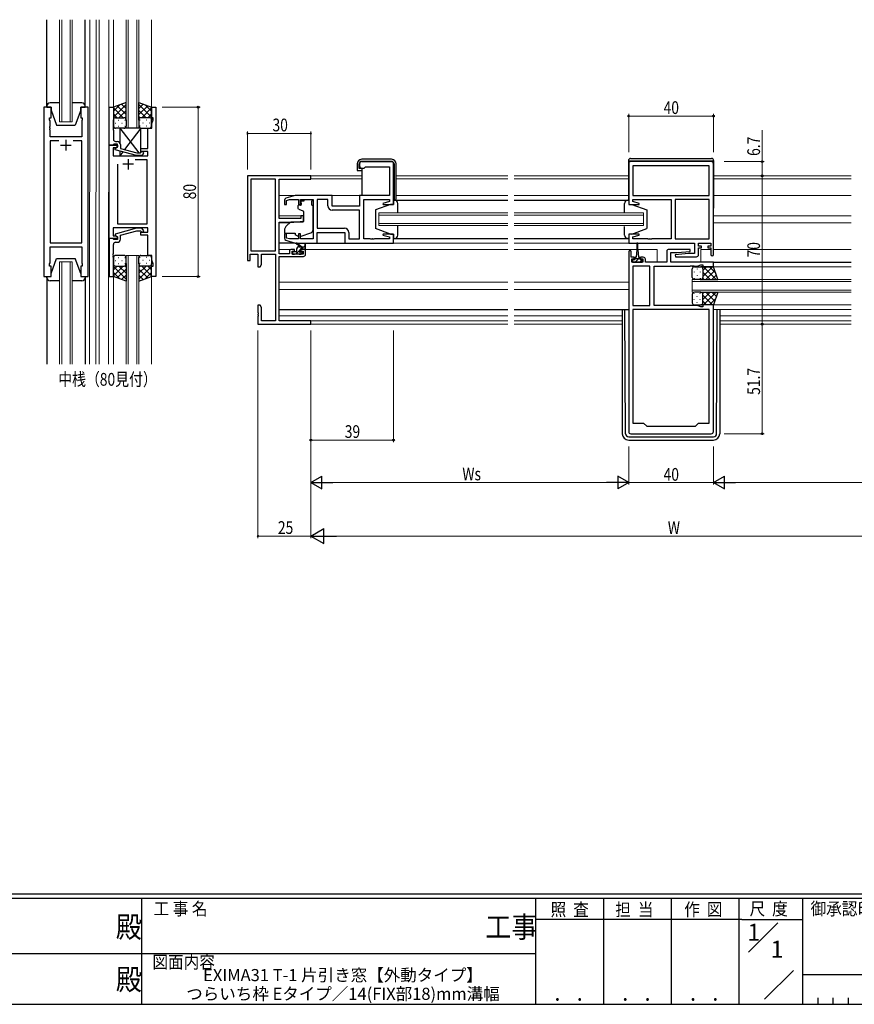
# Model space of a CAD drawing. Extents: x 0 to 1133, y 0 to 806.
# Drawn here: x 497 to 890, y 0 to 465 of the extents above; entities that cross this region are included whole.
import ezdxf
from ezdxf.enums import TextEntityAlignment as Align

# ---------------------------------------------------------------- set-up
doc = ezdxf.new("R2010")
doc.units = 0
doc.layers.add('USER1', color=3, linetype='CONTINUOUS')
doc.layers.add('YKK_ZWAK', color=7, linetype='CONTINUOUS')
for name, color, linetype, lineweight in [('YKK_11', 7, 'CONTINUOUS', 30), ('YKK_12', 2, 'CONTINUOUS', 13), ('YKK_13', 4, 'CONTINUOUS', 30), ('YKK_D', 6, 'CONTINUOUS', 13)]:
    doc.layers.add(name, color=color, linetype=linetype, lineweight=lineweight)
doc.styles.get("Standard").update_dxf_attribs({"font": 'ROMANS.SHX', "bigfont": 'EXTFONT.SHX'})
doc.styles.add('text-b', font='extslim2.shx', dxfattribs={"width": 0.8, "bigfont": 'extfont2.shx'})
doc.styles.add('YKK_OSSTYLE1', font='romans.shx', dxfattribs={"width": 0.9, "bigfont": 'EXTFONT.SHX'})

# ---------------------------------------------------------------- blocks, each defined once
blk = doc.blocks.new('A201')
at = {"layer": 'YKK_ZWAK', "color": 254, "linetype": 'Continuous'}
for p, q in [((571, 35), (21, 35)), ((544, 34), (21, 34)), ((296, 34), (296, 9)), ((389, 34), (389, 9)), ((437, 34), (437, 9)), ((452, 34), (452, 9)), ((452, 16), (524, 16)), ((21, 9), (544, 9))]:
    blk.add_line(p, q, dxfattribs=at)
at = {"layer": 'YKK_ZWAK', "color": 131, "linetype": 'Continuous'}
for p, q in [((405, 34), (405, 9)), ((421, 34), (421, 9)), ((437.7, 29), (389, 29)), ((437.7, 29), (452, 29)), ((439.26, 21.33), (446.19, 28.25)), ((205, 21), (297, 21)), ((297, 21), (389, 21)), ((443.05, 10.18), (449.85, 16.98)), ((455.6, 10.5), (455.6, 9)), ((459.2, 10.5), (459.2, 9)), ((462.8, 10.5), (462.8, 9))]:
    blk.add_line(p, q, dxfattribs=at)
at = {"layer": 'YKK_ZWAK', "color": 131, "linetype": 'Continuous', "style": 'YKK_OSSTYLE1', "width": 0.9}
for s, height, p in [('工 事 名', 3, (298.87, 30.05)), ('照  査', 3, (392.56, 29.87)), ('担  当', 3, (407.82, 29.87)), ('作  図', 3, (424.09, 29.88)), ('尺  度', 3, (439.51, 30.04)), ('御承認印', 3, (453.91, 30.05)), ('図面内容', 3, (298.58, 17.47)), (' ． ．', 3.5, (392.18, 9.75)), (' ． ．', 3.5, (408.18, 9.75)), (' ． ．', 3.5, (424.18, 9.75))]:
    blk.add_text(s, height=height, dxfattribs=at).set_placement(p)
at = {"layer": 'YKK_ZWAK', "color": 254, "linetype": 'Continuous', "style": 'YKK_OSSTYLE1', "width": 0.9}
for s, p in [('工事', (377.17, 24.75)), ('殿', (289.94, 24.75)), ('殿', (289.94, 12.37))]:
    blk.add_text(s, height=5, dxfattribs=at).set_placement(p)

msp = doc.modelspace()

# ---------------------------------------------------------------- linework, layer by layer
at = {"layer": 'YKK_11', "linetype": 'ByBlock', "lineweight": -2, "ltscale": 0.5}
for p, q in [((507.84, 423.42), (507.84, 343.42)), ((511.34, 423.42), (507.84, 423.42)), ((511.34, 418.42), (511.34, 423.42)), ((528.84, 423.42), (525.34, 423.42)), ((525.34, 423.42), (525.34, 418.42)), ((528.84, 343.42), (528.84, 423.42)), ((538.74, 405.42), (538.74, 423.42)), ((538.74, 423.42), (540.74, 423.42)), ((540.74, 423.42), (540.74, 414.38)), ((558.74, 418.42), (558.74, 423.42)), ((558.74, 423.42), (560.74, 423.42)), ((560.74, 423.42), (560.74, 343.42)), ((510.64, 417.42), (510.64, 418.42)), ((510.64, 418.42), (511.34, 418.42)), ((525.34, 418.42), (526.04, 418.42)), ((526.04, 418.42), (526.04, 417.42)), ((559.44, 418.42), (558.74, 418.42)), ((559.44, 417.42), (559.44, 418.42)), ((510.84, 416.87), (510.64, 417.42)), ((510.72, 414.19), (510.84, 414.38)), ((510.72, 413.64), (510.72, 414.19)), ((510.84, 413.46), (510.72, 413.64)), ((510.84, 414.38), (510.84, 416.87)), ((526.04, 417.42), (525.84, 416.87)), ((525.84, 416.87), (525.84, 409.42)), ((540.74, 414.38), (540.62, 414.19)), ((540.62, 414.19), (540.62, 413.64)), ((540.62, 413.64), (540.74, 413.46)), ((558.81, 415.69), (559.44, 417.42)), ((558.81, 413.42), (558.81, 415.69)), ((510.72, 413.19), (510.84, 413.38)), ((510.72, 412.64), (510.72, 413.19)), ((510.84, 412.46), (510.72, 412.64)), ((510.84, 413.38), (510.84, 413.46)), ((510.84, 409.42), (510.84, 412.46)), ((525.84, 409.42), (510.84, 409.42)), ((540.74, 413.38), (540.62, 413.19)), ((540.62, 413.19), (540.62, 412.64)), ((540.62, 412.64), (540.74, 412.46)), ((540.74, 413.46), (540.74, 413.38)), ((540.74, 412.46), (540.74, 408.22)), ((556.94, 409.38), (556.94, 413.42)), ((556.94, 413.42), (558.81, 413.42)), ((557.06, 409.19), (556.94, 409.38)), ((557.06, 408.64), (557.06, 409.19)), ((514.99, 407.49), (510.84, 407.49)), ((514.99, 407.49), (510.84, 407.49)), ((510.84, 407.49), (510.84, 359.35)), ((525.84, 407.49), (521.69, 407.49)), ((525.84, 359.35), (525.84, 407.49)), ((538.74, 361.42), (538.74, 405.42)), ((538.74, 405.42), (542.74, 405.42)), ((540.44, 405.42), (538.74, 405.42)), ((540.74, 405.72), (540.44, 405.42)), ((540.94, 405.92), (540.74, 405.72)), ((542.74, 405.92), (540.94, 405.92)), ((541.54, 403.93), (542.74, 404.62)), ((541.74, 407.22), (542.54, 407.22)), ((542.74, 404.62), (541.88, 404.12)), ((542.74, 404.62), (542.74, 405.92)), ((542.74, 405.42), (542.74, 404.62)), ((544.04, 405.72), (544.04, 403.9)), ((556.94, 408.46), (557.06, 408.64)), ((556.94, 408.38), (556.94, 408.46)), ((557.06, 408.19), (556.94, 408.38)), ((556.94, 407.46), (557.06, 407.64)), ((556.94, 403.92), (556.94, 407.46)), ((557.06, 407.64), (557.06, 408.19)), ((541.88, 404.12), (540.67, 404.12)), ((540.67, 404.12), (540.67, 400.42)), ((540.67, 400.42), (556.94, 400.42)), ((541.54, 403.33), (541.54, 403.93)), ((551.64, 400.62), (541.54, 403.33)), ((544.04, 403.9), (551.8, 401.82)), ((554.09, 400.62), (551.64, 400.62)), ((551.8, 401.82), (553.59, 401.82)), ((553.59, 401.82), (554.02, 402.24)), ((553.74, 402.42), (553.74, 403.92)), ((553.74, 403.92), (556.94, 403.92)), ((556.94, 402.42), (553.74, 402.42)), ((554.87, 401.4), (554.09, 400.62)), ((556.94, 400.42), (556.94, 402.42)), ((542.74, 396.42), (542.74, 368.35)), ((542.74, 396.42), (542.74, 368.35)), ((556.74, 398.49), (551.09, 398.49)), ((556.74, 368.35), (556.74, 398.49)), ((656.96, 396.68), (656.96, 395.68)), ((671.96, 397.68), (657.96, 397.68)), ((659.16, 394.68), (659.46, 394.98)), ((659.46, 394.98), (659.66, 395.18)), ((659.66, 395.18), (671.03, 395.18)), ((671.03, 395.18), (671.03, 381.68)), ((672.96, 377.48), (672.96, 396.68)), ((783.96, 396.68), (783.96, 377.48)), ((822.96, 397.68), (784.96, 397.68)), ((822.03, 395.75), (785.89, 395.75)), ((822.03, 395.75), (785.89, 395.75)), ((785.89, 395.75), (785.89, 381.68)), ((822.03, 381.68), (822.03, 395.75)), ((823.96, 353.88), (823.96, 396.68)), ((657.96, 394.68), (659.16, 394.68)), ((626.46, 381.68), (622.18, 380.4)), ((643.96, 381.68), (626.46, 381.68)), ((643.96, 376.68), (643.96, 381.68)), ((671.03, 381.68), (656.96, 381.68)), ((656.96, 381.68), (656.96, 376.68)), ((785.89, 381.68), (822.03, 381.68)), ((621.46, 379.44), (621.46, 377.38)), ((621.46, 377.38), (622.46, 377.38)), ((622.46, 379.33), (623.86, 379.75)), ((622.46, 377.38), (622.46, 379.33)), ((623.86, 379.75), (628.06, 379.75)), ((628.06, 379.75), (628.06, 377.38)), ((628.06, 377.38), (629.06, 377.38)), ((629.06, 377.38), (629.06, 379.75)), ((629.06, 379.75), (634.96, 379.75)), ((634.96, 379.75), (634.96, 361.21)), ((636.89, 379.75), (636.89, 366.21)), ((636.89, 379.75), (636.89, 366.21)), ((642.03, 379.75), (636.89, 379.75)), ((642.03, 376.75), (642.03, 379.75)), ((656.96, 376.68), (643.96, 376.68)), ((658.96, 361.21), (658.96, 379.75)), ((658.96, 379.75), (671.03, 379.75)), ((671.03, 378.83), (667.93, 378)), ((667.93, 378), (668, 377.48)), ((668, 377.48), (672.96, 377.48)), ((671.03, 379.75), (671.03, 378.83)), ((783.96, 377.48), (788.92, 377.48)), ((785.89, 378.83), (785.89, 379.75)), ((785.89, 379.75), (803.96, 379.75)), ((788.99, 378), (785.89, 378.83)), ((788.92, 377.48), (788.99, 378)), ((803.96, 379.75), (803.96, 361.21)), ((805.96, 379.75), (805.96, 361.21)), ((805.96, 379.75), (805.96, 361.21)), ((822.03, 379.75), (805.96, 379.75)), ((822.03, 361.21), (822.03, 379.75)), ((656.96, 374.75), (644.03, 374.75)), ((656.96, 361.21), (656.96, 374.75)), ((542.74, 368.35), (556.74, 368.35)), ((556.94, 366.42), (540.67, 366.42)), ((540.67, 366.42), (540.67, 362.72)), ((540.67, 362.72), (541.88, 362.72)), ((551.64, 366.22), (541.54, 363.51)), ((541.54, 363.51), (541.54, 362.91)), ((541.54, 362.91), (542.74, 362.22)), ((541.88, 362.72), (542.74, 362.22)), ((544.04, 362.94), (551.8, 365.02)), ((544.04, 361.12), (544.04, 362.94)), ((554.09, 366.22), (551.64, 366.22)), ((551.8, 365.02), (553.59, 365.02)), ((553.59, 365.02), (554.01, 364.6)), ((553.74, 362.92), (553.74, 364.42)), ((553.74, 364.42), (556.94, 364.42)), ((556.94, 362.92), (553.74, 362.92)), ((554.86, 365.44), (554.09, 366.22)), ((556.94, 364.42), (556.94, 366.42)), ((556.94, 353.42), (556.94, 362.92)), ((622.46, 363.58), (621.46, 363.58)), ((621.46, 363.58), (621.46, 361.53)), ((622.46, 361.63), (622.46, 363.58)), ((629.06, 363.58), (628.06, 363.58)), ((628.06, 363.58), (628.06, 361.21)), ((629.06, 361.21), (629.06, 363.58)), ((636.89, 366.21), (649.89, 366.21)), ((636.96, 359.28), (636.96, 364.28)), ((636.96, 364.28), (649.96, 364.28)), ((649.96, 364.28), (649.96, 359.28)), ((651.89, 364.21), (651.89, 361.21)), ((668, 363.48), (667.93, 362.96)), ((667.93, 362.96), (671.03, 362.13)), ((672.96, 363.48), (668, 363.48)), ((672.96, 359.28), (672.96, 363.48)), ((788.92, 363.48), (783.96, 363.48)), ((783.96, 363.48), (783.96, 359.28)), ((785.89, 362.13), (788.99, 362.96)), ((788.99, 362.96), (788.92, 363.48)), ((510.84, 359.35), (525.84, 359.35)), ((542.74, 361.42), (538.74, 361.42)), ((538.74, 361.42), (538.74, 343.42)), ((540.44, 361.42), (538.74, 361.42)), ((540.74, 361.12), (540.44, 361.42)), ((540.94, 360.92), (540.74, 361.12)), ((540.74, 354.38), (540.74, 358.62)), ((542.74, 360.92), (540.94, 360.92)), ((541.74, 359.62), (542.54, 359.62)), ((542.74, 362.22), (542.74, 361.42)), ((542.74, 362.22), (542.74, 360.92)), ((622.18, 360.57), (626.46, 359.28)), ((623.86, 361.21), (622.46, 361.63)), ((628.06, 361.21), (623.86, 361.21)), ((626.46, 359.28), (636.96, 359.28)), ((634.96, 361.21), (629.06, 361.21)), ((649.96, 359.28), (672.96, 359.28)), ((651.89, 361.21), (656.96, 361.21)), ((662.01, 361.21), (658.96, 361.21)), ((662.19, 361.09), (662.01, 361.21)), ((662.74, 361.09), (662.19, 361.09)), ((662.92, 361.21), (662.74, 361.09)), ((663.01, 361.21), (662.92, 361.21)), ((663.19, 361.09), (663.01, 361.21)), ((663.74, 361.09), (663.19, 361.09)), ((663.92, 361.21), (663.74, 361.09)), ((671.03, 361.21), (663.92, 361.21)), ((671.03, 362.13), (671.03, 361.21)), ((783.96, 359.28), (815.03, 359.28)), ((785.89, 361.21), (785.89, 362.13)), ((793.01, 361.21), (785.89, 361.21)), ((793.19, 361.09), (793.01, 361.21)), ((793.74, 361.09), (793.19, 361.09)), ((793.92, 361.21), (793.74, 361.09)), ((794.01, 361.21), (793.92, 361.21)), ((794.19, 361.09), (794.01, 361.21)), ((794.74, 361.09), (794.19, 361.09)), ((794.92, 361.21), (794.74, 361.09)), ((803.96, 361.21), (794.92, 361.21)), ((805.96, 361.21), (822.03, 361.21)), ((815.03, 359.28), (815.03, 354.28)), ((816.96, 357.78), (816.96, 359.28)), ((816.96, 359.28), (822.76, 359.28)), ((822.76, 359.28), (822.76, 357.78)), ((510.84, 349.97), (510.84, 357.42)), ((510.84, 357.42), (525.84, 357.42)), ((525.84, 357.42), (525.84, 349.97)), ((540.62, 354.19), (540.74, 354.38)), ((540.62, 353.64), (540.62, 354.19)), ((540.74, 353.46), (540.62, 353.64)), ((540.62, 353.19), (540.74, 353.38)), ((540.62, 352.64), (540.62, 353.19)), ((540.74, 353.38), (540.74, 353.46)), ((558.81, 353.42), (556.94, 353.42)), ((558.81, 351.15), (558.81, 353.42)), ((783.96, 355.18), (783.96, 270.28)), ((785.16, 352.58), (785.16, 355.18)), ((801.96, 355.28), (801.96, 350.28)), ((812.94, 356.28), (802.96, 356.28)), ((803.89, 350.28), (803.89, 354.78)), ((803.89, 354.78), (806.77, 354.78)), ((812.16, 354.28), (805.94, 353.74)), ((805.94, 353.74), (805.99, 352.78)), ((806.77, 354.78), (812.98, 355.32)), ((815.03, 354.28), (812.16, 354.28)), ((812.98, 355.32), (812.94, 356.28)), ((818.36, 357.78), (816.96, 357.78)), ((816.96, 353.78), (816.96, 356.98)), ((816.96, 356.98), (818.36, 356.98)), ((818.36, 356.98), (818.36, 357.78)), ((822.76, 357.78), (821.36, 357.78)), ((821.36, 357.78), (821.36, 356.98)), ((821.36, 356.98), (822.76, 356.98)), ((822.76, 356.98), (822.76, 353.88)), ((510.64, 349.42), (510.84, 349.97)), ((510.64, 348.42), (510.64, 349.42)), ((525.84, 349.97), (526.04, 349.42)), ((526.04, 349.42), (526.04, 348.42)), ((540.74, 352.46), (540.62, 352.64)), ((540.74, 343.42), (540.74, 352.46)), ((559.44, 349.42), (558.81, 351.15)), ((559.44, 348.42), (559.44, 349.42)), ((786.56, 352.58), (785.16, 352.58)), ((785.46, 350.28), (785.46, 351.78)), ((785.46, 351.78), (786.56, 351.78)), ((790.66, 350.28), (785.46, 350.28)), ((786.56, 351.78), (786.56, 352.58)), ((790.86, 352.58), (789.56, 352.58)), ((789.56, 352.58), (789.56, 351.78)), ((789.56, 351.78), (790.66, 351.78)), ((790.66, 351.78), (790.66, 350.28)), ((791.86, 350.28), (791.86, 351.58)), ((801.96, 350.28), (791.86, 350.28)), ((823.96, 350.28), (803.89, 350.28)), ((805.99, 352.78), (815.96, 352.78)), ((816.23, 348.35), (817.96, 348.98)), ((817.96, 348.98), (818.96, 348.98)), ((818.96, 348.98), (818.96, 348.08)), ((823.96, 348.08), (823.96, 350.28)), ((511.34, 348.42), (510.64, 348.42)), ((511.34, 343.42), (511.34, 348.42)), ((526.04, 348.42), (525.34, 348.42)), ((525.34, 348.42), (525.34, 343.42)), ((558.74, 343.42), (558.74, 348.42)), ((558.74, 348.42), (559.44, 348.42)), ((785.89, 348.35), (785.89, 329.81)), ((785.89, 348.35), (785.89, 329.81)), ((793.96, 348.35), (785.89, 348.35)), ((793.96, 329.81), (793.96, 348.35)), ((795.96, 329.81), (795.96, 348.35)), ((795.96, 348.35), (813.01, 348.35)), ((813.01, 348.35), (813.19, 348.47)), ((813.19, 348.47), (813.74, 348.47)), ((813.74, 348.47), (813.92, 348.35)), ((813.92, 348.35), (814.01, 348.35)), ((814.01, 348.35), (814.19, 348.47)), ((814.19, 348.47), (814.74, 348.47)), ((814.74, 348.47), (814.92, 348.35)), ((814.92, 348.35), (816.23, 348.35)), ((818.96, 348.08), (823.96, 348.08)), ((507.84, 343.42), (511.34, 343.42)), ((525.34, 343.42), (528.84, 343.42)), ((538.74, 343.42), (540.74, 343.42)), ((560.74, 343.42), (558.74, 343.42)), ((823.96, 330.08), (818.96, 330.08)), ((818.96, 330.08), (818.96, 329.18)), ((823.96, 270.28), (823.96, 330.08)), ((785.89, 329.81), (793.96, 329.81)), ((785.89, 327.88), (785.89, 274.28)), ((785.89, 327.88), (785.89, 274.28)), ((822.03, 327.88), (785.89, 327.88)), ((816.23, 329.81), (795.96, 329.81)), ((817.96, 329.18), (816.23, 329.81)), ((818.96, 329.18), (817.96, 329.18)), ((822.03, 274.28), (822.03, 327.88)), ((785.89, 274.28), (790.96, 274.28)), ((790.96, 274.28), (792.46, 272.78)), ((815.46, 272.78), (816.96, 274.28)), ((816.96, 274.28), (822.03, 274.28)), ((792.46, 272.78), (815.46, 272.78)), ((784.96, 269.28), (822.96, 269.28))]:
    msp.add_line(p, q, dxfattribs=at)
at = {"layer": 'YKK_11', "ltscale": 0.5}
for p, q in [((515.84, 405.42), (520.84, 405.42)), ((518.34, 407.92), (518.34, 402.92)), ((550.24, 396.42), (545.24, 396.42)), ((547.74, 398.92), (547.74, 393.92))]:
    msp.add_line(p, q, dxfattribs=at)
at = {"layer": 'YKK_11', "color": 0, "linetype": 'ByBlock', "lineweight": -2}
for p, q in [((603.96, 390.98), (603.96, 350.98)), ((633.96, 390.98), (603.96, 390.98)), ((633.96, 389.35), (633.96, 390.98)), ((617.33, 389.35), (605.59, 389.35)), ((605.59, 389.35), (605.59, 355.61)), ((605.59, 389.35), (605.59, 355.61)), ((617.33, 355.61), (617.33, 389.35)), ((618.96, 370.88), (618.96, 389.35)), ((618.96, 389.35), (633.96, 389.35)), ((629.26, 372.18), (629.26, 370.88)), ((630.46, 372.18), (629.26, 372.18)), ((630.46, 369.57), (630.46, 372.18)), ((629.26, 370.88), (618.96, 370.88)), ((618.96, 354.18), (618.96, 369.18)), ((618.96, 369.18), (625.96, 369.18)), ((625.96, 369.18), (630.46, 369.57)), ((605.26, 353.98), (608.96, 353.98)), ((605.26, 350.98), (605.26, 353.98)), ((605.59, 355.61), (617.33, 355.61)), ((608.96, 353.98), (608.96, 347.98)), ((610.59, 349.07), (610.59, 353.98)), ((610.59, 353.98), (617.33, 353.98)), ((617.33, 353.98), (617.33, 322.61)), ((623.86, 354.18), (618.96, 354.18)), ((623.86, 355.28), (623.86, 354.18)), ((626.16, 356.28), (624.86, 356.28)), ((625.06, 353.98), (625.06, 355.48)), ((625.06, 355.48), (626.16, 355.48)), ((630.26, 353.98), (625.06, 353.98)), ((626.16, 355.48), (626.16, 356.28)), ((630.46, 356.28), (629.16, 356.28)), ((629.16, 356.28), (629.16, 355.48)), ((629.16, 355.48), (630.26, 355.48)), ((630.26, 355.48), (630.26, 353.98)), ((631.46, 353.98), (631.46, 355.28)), ((603.96, 350.98), (605.26, 350.98)), ((609.96, 347.98), (610.59, 349.07)), ((618.96, 322.61), (618.96, 352.98)), ((618.96, 352.98), (630.46, 352.98)), ((608.96, 347.98), (609.96, 347.98)), ((608.96, 329.98), (608.96, 326.44)), ((609.96, 329.98), (608.96, 329.98)), ((610.59, 328.89), (609.96, 329.98)), ((608.96, 326.44), (609.08, 326.26)), ((609.08, 325.71), (608.96, 325.52)), ((608.96, 325.52), (608.96, 325.44)), ((608.96, 325.44), (609.08, 325.26)), ((609.08, 326.26), (609.08, 325.71)), ((610.59, 322.61), (610.59, 328.89)), ((609.08, 324.71), (608.96, 324.52)), ((608.96, 324.52), (608.96, 320.98)), ((608.96, 320.98), (633.96, 320.98)), ((609.08, 325.26), (609.08, 324.71)), ((617.33, 322.61), (610.59, 322.61)), ((633.96, 322.61), (618.96, 322.61)), ((633.96, 320.98), (633.96, 322.61))]:
    msp.add_line(p, q, dxfattribs=at)
at = {"layer": 'YKK_11', "linetype": 'ByBlock', "lineweight": -2, "ltscale": 0.5}
for centre, radius, start, end in [((541.74, 408.22), 1, 180, 270), ((542.54, 405.72), 1.5, 0, 90), ((554.44, 401.82), 0.6, 315, 135), ((657.96, 396.68), 1, 90, 180), ((657.96, 395.68), 1, 180, 270), ((671.96, 396.68), 1, 0, 90), ((784.96, 396.68), 1, 90, 180), ((822.96, 396.68), 1, 0, 90), ((622.46, 379.44), 1, 106.6993, 180), ((644.03, 376.75), 2, 180, 270), ((554.44, 365.02), 0.6, 225, 45), ((649.89, 364.21), 2, 0, 90), ((541.74, 358.62), 1, 90, 180), ((542.54, 361.12), 1.5, 270, 360), ((622.46, 361.53), 1, 180, 253.3007), ((784.56, 355.18), 0.6, 360, 180), ((802.96, 355.28), 1, 90, 180), ((815.96, 353.78), 1, 270, 360), ((823.36, 353.88), 0.6, 180, 0), ((790.86, 351.58), 1, 0, 90), ((784.96, 270.28), 1, 180, 270), ((822.96, 270.28), 1, 270, 360)]:
    msp.add_arc(centre, radius, start, end, dxfattribs=at)
at = {"layer": 'YKK_11', "color": 0, "linetype": 'ByBlock', "lineweight": -2}
for centre, start, end in [((624.86, 355.28), 90, 180), ((630.46, 355.28), 0, 90), ((630.46, 353.98), 270, 360)]:
    msp.add_arc(centre, 1, start, end, dxfattribs=at)
at = {"layer": 'YKK_12', "ltscale": 1.5}
for p, q in [((529.54, 464.67), (529.5, 302.17)), ((515.34, 416.42), (515.34, 464.67)), ((516.34, 464.67), (516.34, 416.42)), ((520.34, 416.42), (520.34, 464.67)), ((521.34, 464.67), (521.34, 416.42)), ((532.54, 464.67), (532.5, 302.17)), ((534.04, 464.67), (534, 302.17)), ((538.54, 464.67), (538.5, 302.17)), ((540.75, 464.67), (540.74, 422.92)), ((546.74, 464.67), (546.74, 413.42)), ((547.74, 413.42), (547.74, 464.67)), ((551.74, 464.67), (551.74, 413.42)), ((552.74, 413.42), (552.74, 464.67)), ((558.75, 464.67), (558.74, 422.92)), ((521.34, 416.42), (515.34, 416.42)), ((546.74, 413.42), (552.74, 413.42)), ((633.66, 390.98), (657.94, 390.98)), ((674.24, 390.98), (726.96, 390.98)), ((729.96, 390.98), (783.86, 390.98)), ((824.06, 390.98), (888.96, 390.98)), ((657.94, 389.58), (633.96, 389.58)), ((726.96, 389.58), (674.24, 389.58)), ((783.86, 389.58), (729.96, 389.58)), ((888.96, 389.58), (824.06, 389.58)), ((618.96, 381.68), (626.54, 381.68)), ((643.46, 381.68), (657.46, 381.68)), ((674.24, 381.68), (726.96, 381.68)), ((729.96, 381.68), (783.86, 381.68)), ((824.06, 381.68), (888.96, 381.68)), ((618.96, 372.18), (630.46, 372.18)), ((726.96, 373.48), (665.96, 373.48)), ((665.96, 373.48), (665.96, 367.48)), ((665.96, 372.48), (726.96, 372.48)), ((729.96, 373.48), (790.96, 373.48)), ((790.96, 372.48), (729.96, 372.48)), ((790.96, 373.48), (790.96, 367.48)), ((823.96, 372.18), (888.96, 372.18)), ((618.96, 368.78), (624.09, 368.78)), ((726.96, 368.48), (665.96, 368.48)), ((665.96, 367.48), (726.96, 367.48)), ((729.96, 368.48), (790.96, 368.48)), ((790.96, 367.48), (729.96, 367.48)), ((823.96, 368.78), (888.96, 368.78)), ((665.46, 359.28), (726.96, 359.28)), ((729.96, 359.28), (784.46, 359.28)), ((552.75, 353.42), (546.75, 353.42)), ((546.75, 353.42), (546.75, 302.17)), ((547.75, 302.17), (547.75, 353.42)), ((551.75, 353.42), (551.75, 302.17)), ((552.75, 302.17), (552.75, 353.42)), ((618.96, 356.28), (624.86, 356.28)), ((630.46, 356.28), (726.96, 356.28)), ((729.96, 356.28), (787.81, 356.28)), ((788.31, 356.28), (797.46, 356.28)), ((797.46, 356.28), (797.46, 350.28)), ((817.96, 356.28), (822.76, 356.28)), ((817.96, 356.28), (817.96, 350.28)), ((823.96, 356.28), (888.96, 356.28)), ((515.34, 302.17), (515.34, 350.42)), ((515.34, 350.42), (521.34, 350.42)), ((516.34, 350.42), (516.34, 302.17)), ((520.34, 302.17), (520.34, 350.42)), ((521.34, 350.42), (521.34, 302.17)), ((823.66, 350.28), (888.96, 350.28)), ((823.95, 350.08), (888.96, 350.08)), ((540.75, 343.92), (540.74, 302.17)), ((558.74, 343.92), (558.73, 302.17)), ((823.46, 348.08), (888.96, 348.08)), ((618.96, 340.78), (726.96, 340.78)), ((729.96, 340.78), (783.96, 340.78)), ((888.96, 342.08), (813.96, 342.08)), ((813.96, 342.08), (813.96, 336.08)), ((813.96, 341.08), (888.96, 341.08)), ((618.96, 337.38), (726.96, 337.38)), ((729.96, 337.38), (783.96, 337.38)), ((888.96, 337.08), (813.96, 337.08)), ((813.96, 336.08), (888.96, 336.08)), ((823.46, 330.08), (888.96, 330.08)), ((823.96, 327.88), (888.96, 327.88)), ((618.96, 324.88), (726.96, 324.88)), ((726.96, 322.61), (619.26, 322.61)), ((633.66, 320.98), (726.96, 320.98)), ((729.96, 324.88), (780.96, 324.88)), ((780.96, 322.61), (729.96, 322.61)), ((729.96, 320.98), (780.96, 320.98)), ((826.96, 324.88), (888.96, 324.88)), ((888.96, 322.61), (826.96, 322.61)), ((826.96, 320.98), (888.96, 320.98))]:
    msp.add_line(p, q, dxfattribs=at)
at = {"layer": 'YKK_13', "ltscale": 1.5}
for p, q in [((509.34, 423.92), (509.34, 464.67)), ((527.34, 423.92), (527.34, 464.67)), ((509.34, 423.92), (509.34, 423.42)), ((509.34, 423.42), (511.34, 423.42)), ((515.34, 425.42), (510.84, 425.42)), ((511.34, 423.42), (511.34, 421.92)), ((525.84, 425.42), (521.34, 425.42)), ((525.34, 423.42), (527.34, 423.42)), ((525.34, 421.92), (525.34, 423.42)), ((527.34, 423.42), (527.34, 423.92)), ((546.74, 425.56), (540.74, 423.42)), ((540.74, 418.69), (546.74, 424.69)), ((540.74, 421.52), (543.7, 424.48)), ((540.74, 423.42), (540.74, 417.42)), ((545.36, 418.42), (540.74, 423.04)), ((546.74, 419.87), (542.55, 424.06)), ((546.74, 422.7), (544.63, 424.81)), ((546.74, 417.2), (546.74, 425.56)), ((552.74, 417.2), (552.74, 425.56)), ((552.74, 425.56), (558.74, 423.42)), ((552.74, 422.7), (554.85, 424.81)), ((558.74, 418.69), (552.74, 424.69)), ((552.74, 419.87), (556.94, 424.06)), ((554.12, 418.42), (558.74, 423.04)), ((558.74, 421.52), (555.78, 424.48)), ((558.74, 423.42), (558.74, 417.42)), ((511.34, 421.92), (513.94, 414.92)), ((525.34, 421.92), (522.74, 414.92)), ((542.53, 418.42), (540.74, 420.21)), ((541.74, 418.42), (545.34, 418.42)), ((542.14, 418.42), (545.74, 418.42)), ((543.3, 418.42), (546.74, 421.86)), ((546.08, 418.36), (546.74, 419.03)), ((556.18, 418.42), (552.74, 421.86)), ((553.41, 418.36), (552.74, 419.03)), ((557.34, 418.42), (553.74, 418.42)), ((557.74, 418.42), (554.14, 418.42)), ((556.95, 418.42), (558.74, 420.21)), ((513.94, 414.92), (522.74, 414.92)), ((540.74, 414.42), (540.74, 417.42)), ((541.66, 415.78), (541.86, 415.78)), ((543.08, 417.2), (543.28, 417.2)), ((543.08, 414.37), (543.28, 414.37)), ((544.69, 415.78), (544.89, 415.78)), ((546.11, 417.2), (546.31, 417.2)), ((546.11, 414.37), (546.31, 414.37)), ((546.74, 417.42), (546.74, 414.42)), ((552.74, 417.42), (552.74, 414.42)), ((553.38, 417.2), (553.18, 417.2)), ((553.38, 414.37), (553.18, 414.37)), ((554.79, 415.78), (554.59, 415.78)), ((556.41, 417.2), (556.21, 417.2)), ((556.41, 414.37), (556.21, 414.37)), ((557.82, 415.78), (557.62, 415.78)), ((558.74, 414.42), (558.74, 417.42)), ((545.74, 413.42), (541.74, 413.42)), ((553.74, 413.42), (557.74, 413.42)), ((655.74, 396.58), (655.74, 393.48)), ((656.74, 394.48), (656.74, 396.58)), ((672.04, 398.78), (657.94, 398.78)), ((657.94, 397.78), (671.99, 397.78)), ((673.19, 396.59), (673.34, 379.68)), ((674.24, 380.18), (674.24, 396.58)), ((783.86, 398.18), (783.86, 379.48)), ((824.06, 397.98), (783.86, 397.98)), ((784.86, 399.18), (823.06, 399.18)), ((824.06, 398.18), (824.06, 375.69)), ((655.74, 393.48), (656.24, 393.48)), ((656.24, 393.48), (657.94, 393.48)), ((657.94, 394.48), (656.74, 394.48)), ((657.94, 394.48), (657.94, 381.68)), ((672.96, 381.98), (673.32, 381.98)), ((627.86, 376.78), (627.86, 375.73)), ((629.09, 377.08), (628.16, 377.08)), ((630.56, 379.08), (629.39, 379.08)), ((629.39, 378.08), (629.39, 379.08)), ((629.39, 378.08), (629.39, 377.38)), ((630.56, 379.75), (634.36, 379.75)), ((630.56, 379.75), (630.56, 379.08)), ((634.36, 379.75), (634.36, 379.08)), ((634.36, 378.08), (634.36, 379.08)), ((634.36, 377.08), (634.36, 378.08)), ((634.36, 377.08), (634.96, 377.08)), ((634.96, 365.53), (634.96, 377.08)), ((671.46, 377.48), (664.46, 374.88)), ((672.96, 377.48), (671.46, 377.48)), ((673.46, 379.48), (672.96, 379.48)), ((672.96, 379.48), (672.96, 377.48)), ((673.34, 379.68), (673.74, 379.68)), ((673.46, 379.48), (726.96, 379.48)), ((674.96, 373.48), (674.96, 377.98)), ((729.96, 379.48), (783.96, 379.48)), ((781.96, 373.88), (781.96, 377.98)), ((783.46, 379.48), (783.96, 379.48)), ((783.96, 379.48), (783.96, 377.48)), ((783.96, 377.48), (785.46, 377.48)), ((785.46, 377.48), (792.46, 374.88)), ((628.19, 375.26), (630.19, 374.53)), ((630.46, 374.08), (630.46, 369.48)), ((664.46, 374.88), (664.46, 366.08)), ((792.46, 374.88), (792.46, 366.08)), ((824.06, 375.69), (823.96, 375.69)), ((624.23, 368.9), (622.54, 367.48)), ((630.25, 369.18), (624.86, 369.13)), ((674.96, 362.98), (674.96, 367.48)), ((621.46, 365.18), (621.46, 363.88)), ((621.46, 363.88), (626.46, 363.88)), ((626.46, 363.88), (626.46, 363.58)), ((626.46, 363.58), (626.46, 363.08)), ((627.77, 362.47), (626.46, 363.08)), ((629.34, 362.44), (633.97, 364.12)), ((671.46, 363.48), (664.46, 366.08)), ((671.46, 363.48), (672.96, 363.48)), ((672.96, 363.48), (672.96, 361.48)), ((781.96, 362.98), (781.96, 367.08)), ((785.46, 363.48), (783.96, 363.48)), ((783.96, 363.48), (783.96, 361.48)), ((785.46, 363.48), (792.46, 366.08)), ((626.54, 359.28), (618.96, 359.28)), ((628.96, 357.48), (627.14, 358.88)), ((629.56, 357.48), (627.35, 359.16)), ((631.16, 358.61), (630.97, 357.48)), ((631.46, 356.78), (631.46, 358.78)), ((636.46, 359.28), (650.46, 359.28)), ((672.96, 361.48), (673.46, 361.48)), ((673.46, 361.48), (726.96, 361.48)), ((729.96, 361.48), (783.96, 361.48)), ((783.96, 361.48), (783.46, 361.48)), ((787.81, 359.03), (787.81, 356.08)), ((788.31, 356.08), (788.31, 359.03)), ((545.75, 353.42), (541.75, 353.42)), ((553.75, 353.42), (557.75, 353.42)), ((625.26, 354.78), (625.26, 354.28)), ((626.96, 355.08), (625.56, 355.08)), ((625.56, 353.98), (626.06, 353.98)), ((626.26, 354.18), (628.36, 354.18)), ((627.26, 355.38), (627.26, 356.48)), ((628.26, 357.48), (631.46, 357.48)), ((628.56, 353.98), (629.16, 353.98)), ((628.86, 355.54), (628.86, 356.18)), ((629.16, 356.48), (631.16, 356.48)), ((629.66, 355.08), (629.33, 355.08)), ((629.38, 354.07), (629.88, 354.57)), ((787.81, 356.08), (787.56, 352.58)), ((788.31, 356.08), (788.56, 352.58)), ((511.34, 344.92), (513.94, 351.92)), ((513.94, 351.92), (522.74, 351.92)), ((525.34, 344.92), (522.74, 351.92)), ((540.75, 352.42), (540.75, 349.42)), ((540.75, 343.42), (540.75, 349.42)), ((541.67, 351.06), (541.87, 351.06)), ((543.08, 352.47), (543.28, 352.47)), ((543.08, 349.64), (543.28, 349.64)), ((544.7, 351.06), (544.9, 351.06)), ((546.11, 352.47), (546.31, 352.47)), ((546.11, 349.64), (546.31, 349.64)), ((546.75, 349.42), (546.75, 352.42)), ((546.75, 349.64), (546.75, 341.28)), ((552.75, 349.42), (552.75, 352.42)), ((552.75, 349.64), (552.75, 341.28)), ((553.38, 352.47), (553.18, 352.47)), ((553.38, 349.64), (553.18, 349.64)), ((554.8, 351.06), (554.6, 351.06)), ((556.41, 352.47), (556.21, 352.47)), ((556.41, 349.64), (556.21, 349.64)), ((557.83, 351.06), (557.63, 351.06)), ((558.75, 352.42), (558.75, 349.42)), ((558.75, 343.42), (558.75, 349.42)), ((786.81, 351.38), (785.76, 351.38)), ((785.76, 351.38), (785.76, 350.28)), ((785.76, 350.28), (790.36, 350.28)), ((786.81, 351.38), (786.81, 352.18)), ((789.31, 351.88), (786.81, 351.88)), ((787.21, 352.58), (787.56, 352.58)), ((788.56, 352.58), (788.91, 352.58)), ((789.31, 352.18), (789.31, 351.38)), ((790.36, 351.38), (789.31, 351.38)), ((790.36, 350.28), (790.36, 351.38)), ((511.34, 343.42), (511.34, 344.92)), ((525.34, 344.92), (525.34, 343.42)), ((545.37, 348.42), (540.75, 343.8)), ((542.54, 348.42), (540.75, 346.63)), ((540.75, 348.15), (546.75, 342.15)), ((540.75, 345.32), (543.71, 342.36)), ((541.75, 348.42), (545.35, 348.42)), ((542.15, 348.42), (545.75, 348.42)), ((546.75, 346.97), (542.55, 342.78)), ((543.31, 348.42), (546.75, 344.98)), ((546.75, 344.14), (544.64, 342.03)), ((546.08, 348.48), (546.75, 347.81)), ((553.41, 348.48), (552.75, 347.81)), ((556.19, 348.42), (552.75, 344.98)), ((558.75, 348.15), (552.75, 342.15)), ((552.75, 346.97), (556.94, 342.78)), ((552.75, 344.14), (554.86, 342.03)), ((557.35, 348.42), (553.75, 348.42)), ((554.13, 348.42), (558.75, 343.8)), ((557.75, 348.42), (554.15, 348.42)), ((558.75, 345.32), (555.79, 342.36)), ((556.95, 348.42), (558.75, 346.63)), ((813.97, 343.08), (813.97, 347.08)), ((814.92, 345.74), (814.92, 345.54)), ((814.97, 348.08), (817.97, 348.08)), ((816.33, 347.16), (816.33, 346.96)), ((816.33, 344.13), (816.33, 343.93)), ((817.75, 345.74), (817.75, 345.54)), ((823.97, 348.08), (817.97, 348.08)), ((818.97, 343.46), (823.59, 348.08)), ((818.97, 346.29), (820.76, 348.08)), ((818.97, 347.08), (818.97, 343.48)), ((818.97, 346.68), (818.97, 343.08)), ((818.97, 345.52), (822.41, 342.08)), ((819.24, 348.08), (825.24, 342.08)), ((820.42, 342.08), (824.61, 346.28)), ((822.06, 348.08), (825.03, 345.12)), ((823.24, 342.08), (825.36, 344.19)), ((826.11, 342.08), (823.97, 348.08)), ((509.34, 343.42), (511.34, 343.42)), ((509.34, 342.92), (509.34, 343.42)), ((509.34, 343.42), (509.34, 302.17)), ((515.34, 341.42), (510.84, 341.42)), ((525.84, 341.42), (521.34, 341.42)), ((525.34, 343.42), (527.34, 343.42)), ((527.34, 343.42), (527.34, 342.92)), ((527.34, 343.42), (527.34, 302.17)), ((546.75, 341.28), (540.75, 343.42)), ((552.75, 341.28), (558.75, 343.42)), ((814.92, 342.71), (814.92, 342.51)), ((817.97, 342.08), (814.97, 342.08)), ((817.75, 342.71), (817.75, 342.51)), ((817.75, 342.08), (826.11, 342.08)), ((818.91, 342.75), (819.58, 342.08)), ((813.97, 335.08), (813.97, 331.08)), ((814.92, 335.45), (814.92, 335.65)), ((817.97, 336.08), (814.97, 336.08)), ((817.75, 336.08), (826.11, 336.08)), ((817.75, 335.45), (817.75, 335.65)), ((818.91, 335.41), (819.58, 336.08)), ((818.97, 332.64), (822.41, 336.08)), ((818.97, 331.48), (818.97, 335.08)), ((818.97, 334.7), (823.59, 330.08)), ((818.97, 331.08), (818.97, 334.68)), ((819.24, 330.08), (825.24, 336.08)), ((820.42, 336.08), (824.61, 331.89)), ((823.24, 336.08), (825.36, 333.97)), ((826.11, 336.08), (823.97, 330.08)), ((814.92, 332.42), (814.92, 332.62)), ((814.97, 330.08), (817.97, 330.08)), ((816.33, 334.03), (816.33, 334.23)), ((816.33, 331), (816.33, 331.2)), ((817.75, 332.42), (817.75, 332.62)), ((823.97, 330.08), (817.97, 330.08)), ((818.97, 331.87), (820.76, 330.08)), ((822.06, 330.08), (825.03, 333.04)), ((618.96, 327.88), (726.96, 327.88)), ((729.96, 327.88), (783.96, 327.88)), ((780.96, 327.88), (780.96, 269.28)), ((782.46, 269.28), (782.17, 327.88)), ((783.66, 327.88), (783.96, 327.88)), ((825.47, 269.28), (825.75, 327.88)), ((826.96, 327.88), (826.96, 269.28)), ((783.96, 267.78), (823.97, 267.78)), ((783.96, 266.28), (823.96, 266.28))]:
    msp.add_line(p, q, dxfattribs=at)
at = {"layer": 'YKK_13'}
for p, q in [((543.74, 413.42), (552.67, 401.82)), ((553.74, 413.42), (543.74, 413.42)), ((543.74, 413.42), (543.74, 406.62)), ((553.74, 413.42), (546.01, 403.37)), ((553.74, 401.97), (553.74, 413.42)), ((543.74, 402.74), (543.74, 400.42)), ((545.22, 402.34), (543.74, 400.42)), ((543.74, 400.42), (553.74, 400.42)), ((553.59, 400.62), (553.74, 400.42)), ((553.74, 400.42), (553.74, 400.62))]:
    msp.add_line(p, q, dxfattribs=at)
at = {"layer": 'YKK_13', "linetype": 'Continuous', "ltscale": 1.5}
for p, q in [((625.26, 354.72), (625.63, 355.08)), ((626.97, 354.18), (628.86, 356.07)), ((627.3, 356.75), (627.99, 357.44)), ((629.02, 353.98), (629.94, 354.9)), ((629.27, 356.48), (630.27, 357.48)), ((785.82, 351.38), (785.76, 351.33)), ((788.06, 351.38), (786.96, 350.28)), ((788.56, 351.88), (788.06, 351.38)), ((790.31, 351.38), (789.21, 350.28))]:
    msp.add_line(p, q, dxfattribs=at)
at = {"layer": 'YKK_13', "ltscale": 1.5}
for centre, radius, start, end in [((510.84, 423.92), 1.5, 90, 180), ((525.84, 423.92), 1.5, 0, 90), ((541.74, 417.42), 1, 90, 180), ((541.74, 417.42), 1, 90, 180), ((545.74, 417.42), 1, 0, 90), ((545.74, 417.42), 1, 0, 90), ((553.74, 417.42), 1, 90, 180), ((553.74, 417.42), 1, 90, 180), ((557.74, 417.42), 1, 0, 90), ((557.74, 417.42), 1, 0, 90), ((541.74, 414.42), 1, 180, 270), ((545.74, 414.42), 1, 270, 0), ((553.74, 414.42), 1, 180, 270), ((557.74, 414.42), 1, 270, 0), ((657.94, 396.58), 2.2, 90, 180), ((657.94, 396.58), 1.2, 90, 180), ((671.99, 396.58), 1.2, 0.5, 90), ((672.04, 396.58), 2.2, 0, 90), ((784.86, 398.18), 1, 90, 180), ((823.06, 398.18), 1, 0, 90), ((628.16, 376.78), 0.3, 90, 180), ((629.09, 377.38), 0.3, 270, 0), ((673.46, 377.98), 1.5, 0, 90), ((673.74, 380.18), 0.5, 270, 0), ((783.46, 377.98), 1.5, 90, 180), ((628.36, 375.73), 0.5, 180, 250), ((629.96, 374.08), 0.5, 0, 70), ((624.46, 365.18), 3, 130, 180), ((624.87, 368.13), 1, 90.5, 130), ((630.16, 369.48), 0.3, 270.5, 0), ((628.19, 363.38), 1, 245, 262.5931), ((633.46, 365.53), 1.5, 289.8533, 0), ((673.46, 362.98), 1.5, 270, 0), ((783.46, 362.98), 1.5, 180, 270), ((627.16, 359.08), 0.2, 24.4171, 264.4171), ((629, 363.38), 1, 273.8868, 289.8533), ((631.26, 358.78), 0.2, 360, 240), ((788.06, 359.03), 0.25, 0, 180), ((541.75, 352.42), 1, 90, 180), ((545.75, 352.42), 1, 360, 90), ((553.75, 352.42), 1, 90, 180), ((557.75, 352.42), 1, 360, 90), ((625.56, 354.78), 0.3, 90, 180), ((625.56, 354.28), 0.3, 180, 270), ((626.06, 354.18), 0.2, 270, 360), ((626.96, 355.38), 0.3, 270, 360), ((628.26, 356.48), 1, 90, 180), ((628.56, 354.18), 0.2, 180, 270), ((628.86, 355.08), 0.25, 123.0557, 326.9443), ((628.56, 355.54), 0.3, 303.0557, 360), ((629.16, 356.18), 0.3, 90, 180), ((629.33, 354.78), 0.3, 90, 146.9443), ((629.16, 354.28), 0.3, 270, 315), ((629.66, 354.78), 0.3, 315, 90), ((631.16, 356.78), 0.3, 270, 360), ((541.75, 349.42), 1, 180, 270), ((541.75, 349.42), 1, 180, 270), ((545.75, 349.42), 1, 270, 360), ((545.75, 349.42), 1, 270, 360), ((553.75, 349.42), 1, 180, 270), ((553.75, 349.42), 1, 180, 270), ((557.75, 349.42), 1, 270, 360), ((557.75, 349.42), 1, 270, 360), ((787.21, 352.18), 0.4, 90, 180), ((788.91, 352.18), 0.4, 0, 90), ((814.97, 347.08), 1, 90, 180), ((817.97, 347.08), 1, 0, 90), ((817.97, 347.08), 1, 0, 90), ((510.84, 342.92), 1.5, 180, 270), ((525.84, 342.92), 1.5, 270, 0), ((814.97, 343.08), 1, 180, 270), ((817.97, 343.08), 1, 270, 0), ((817.97, 343.08), 1, 270, 0), ((814.97, 335.08), 1, 90, 180), ((817.97, 335.08), 1, 0, 90), ((817.97, 335.08), 1, 0, 90), ((814.97, 331.08), 1, 180, 270), ((817.97, 331.08), 1, 270, 0), ((817.97, 331.08), 1, 270, 0), ((783.96, 269.28), 3, 180, 270), ((783.96, 269.28), 1.5, 180.2772, 270), ((823.96, 269.28), 3, 270, 0), ((823.97, 269.28), 1.5, 270, 359.7228)]:
    msp.add_arc(centre, radius, start, end, dxfattribs=at)
at = {"layer": 'YKK_D'}
for p, q in [((563.74, 423.42), (581.74, 423.42)), ((580.74, 343.42), (580.74, 423.42)), ((603.96, 393.98), (603.96, 411.98)), ((603.96, 410.98), (633.96, 410.98)), ((633.96, 393.98), (633.96, 411.98)), ((563.74, 343.42), (581.74, 343.42)), ((608.96, 317.98), (608.96, 219.98)), ((633.96, 317.98), (633.96, 219.98)), ((633.96, 317.98), (633.96, 219.98)), ((633.96, 220.98), (608.96, 220.98)), ((640.96, 220.98), (966.96, 220.98))]:
    msp.add_line(p, q, dxfattribs=at)
at = {"layer": 'YKK_D', "ltscale": 1.5}
for p, q in [((783.96, 402.18), (783.96, 420.18)), ((783.96, 419.18), (823.96, 419.18)), ((823.96, 402.18), (823.96, 420.18)), ((846.96, 397.68), (846.96, 412.58)), ((828.96, 397.68), (847.96, 397.68)), ((846.96, 390.98), (846.96, 397.68)), ((828.96, 390.98), (847.96, 390.98)), ((846.96, 390.98), (846.96, 320.98)), ((828.96, 320.98), (847.96, 320.98)), ((846.96, 320.98), (846.96, 269.28)), ((633.96, 317.98), (633.96, 265.28)), ((672.96, 317.98), (672.96, 265.28)), ((633.96, 266.28), (672.96, 266.28)), ((828.96, 269.28), (847.96, 269.28)), ((633.96, 263.28), (633.96, 245.28)), ((783.96, 263.28), (783.96, 245.28)), ((783.96, 263.28), (783.96, 245.28)), ((823.96, 263.28), (823.96, 245.28)), ((823.96, 263.28), (823.96, 245.28)), ((639.96, 246.28), (777.96, 246.28)), ((783.96, 246.28), (823.96, 246.28)), ((829.96, 246.28), (967.96, 246.28))]:
    msp.add_line(p, q, dxfattribs=at)
at = {"layer": 'YKK_D', "lineweight": -2}
for p, q in [((633.96, 246.28), (639.16, 249.28)), ((633.96, 246.28), (639.16, 243.28)), ((633.96, 246.28), (644.36, 246.28)), ((639.16, 243.28), (639.16, 249.28)), ((783.96, 246.28), (773.57, 246.28)), ((783.96, 246.28), (778.77, 249.28)), ((778.77, 249.28), (778.77, 243.28)), ((783.96, 246.28), (778.77, 243.28)), ((823.96, 246.28), (829.16, 249.28)), ((823.96, 246.28), (829.16, 243.28)), ((823.96, 246.28), (834.36, 246.28)), ((829.16, 243.28), (829.16, 249.28)), ((633.96, 220.98), (640.03, 224.48)), ((640.03, 217.48), (640.03, 224.48)), ((633.96, 220.98), (646.09, 220.98)), ((633.96, 220.98), (640.03, 217.48))]:
    msp.add_line(p, q, dxfattribs=at)
at = {"layer": 'YKK_D', "linetype": 'ByBlock', "const_width": 0.85}
for points in [[(604.07, 410.98, 1), (603.86, 410.98, 1)], [(633.86, 410.98, 1), (634.07, 410.98, 1)], [(609.07, 220.98, 1), (608.86, 220.98, 1)]]:
    msp.add_lwpolyline(points, format="xyb", close=True, dxfattribs=at)
at = {"layer": 'YKK_D', "linetype": 'ByBlock', "lineweight": -2}
for centre in [(580.74, 423.42), (783.96, 419.18), (823.96, 419.18), (846.96, 397.68), (846.96, 390.98), (846.96, 390.98), (580.74, 343.42), (846.96, 320.98), (846.96, 320.98), (846.96, 269.28), (633.96, 266.28), (672.96, 266.28)]:
    msp.add_circle(centre, 0.425, dxfattribs=at)

# ---------------------------------------------------------------- block references
at = {"layer": 'YKK_ZWAK', "xscale": 2, "yscale": 2, "zscale": 2}
msp.add_blockref('A201', (-38, -18), dxfattribs=at)

# ---------------------------------------------------------------- texts
at = {"layer": 'USER1', "style": 'text-b', "width": 0.8}
msp.add_text('中桟（80見付）', height=6, dxfattribs=at).set_placement((514.67, 291.95))
at = {"layer": 'USER1', "color": 3}
msp.add_text('1', height=8, dxfattribs=at).set_placement((840, 30))
for s, height, p in [('1', 8, (854, 26)), ('EXIMA31 T-1 片引き窓【外動タイプ】', 5.7143, (649.11, 13.79)), ('つらいち枠 Eタイプ／14(FIX部18)mm溝幅', 5.7143, (649.11, 4.96))]:
    msp.add_text(s, height=height, dxfattribs=at).set_placement(p, align=Align.MIDDLE_CENTER)
at = {"layer": 'YKK_D', "style": 'text-b', "width": 0.8}
for s, p in [('40', (800.44, 420.18)), ('39', (649.94, 267.28)), ('Ws', (705.44, 247.28)), ('40', (800.44, 247.08))]:
    msp.add_text(s, height=6, dxfattribs=at).set_placement(p)
at = {"layer": 'YKK_D', "width": 0.8}
for s, p in [('30', (615.83, 411.98)), ('25', (618.38, 221.98)), ('W', (802.43, 221.98))]:
    msp.add_text(s, height=6, dxfattribs=at).set_placement(p)
at = {"layer": 'YKK_D', "style": 'text-b', "width": 0.8}
for s, p in [('6.7', (845.96, 400.38)), ('80', (579.74, 379.9)), ('70', (845.96, 352.46)), ('51.7', (845.96, 287.61))]:
    msp.add_text(s, height=6, rotation=90, dxfattribs=at).set_placement(p)

doc.saveas('drawing.dxf')
